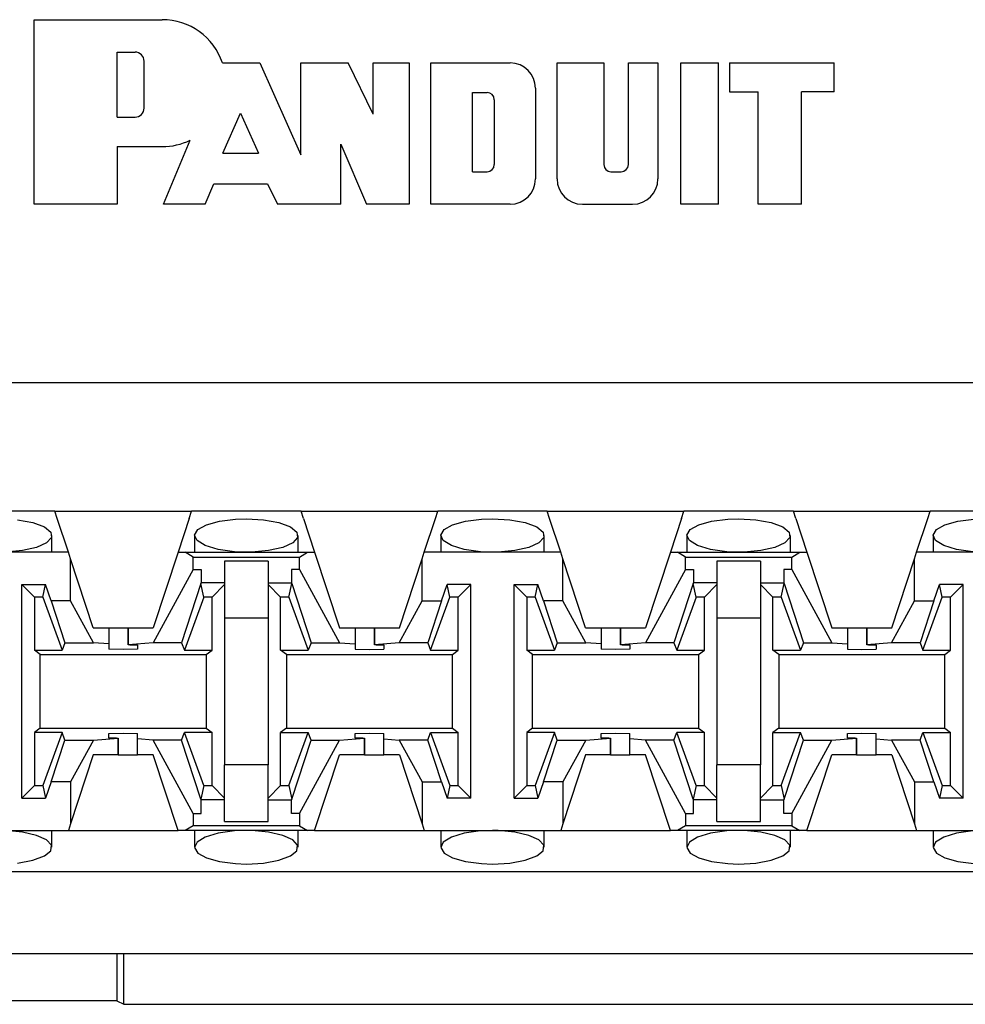
# Paper-space layout 'Layout1' of a CAD drawing. Extents: x 0 to 11, y 0 to 8.5.
# Drawn here: x 4.9 to 5, y 6.7 to 6.8 of the extents above; entities that cross this region are included whole.
import ezdxf

# ---------------------------------------------------------------- set-up
doc = ezdxf.new("R2010")
doc.units = 0
doc.header["$MEASUREMENT"] = 0
doc.layers.add('1', color=7, linetype='Continuous')

psp = doc.layouts.get("Layout1")

# ---------------------------------------------------------------- linework, layer by layer
at = {"layer": '1', "color": 6, "linetype": 'Continuous'}
for p, q in [((4.861756, 6.814386), (4.881286, 6.814386)), ((4.861756, 6.786261), (4.861756, 6.814386)), ((4.874395, 6.799549), (4.874395, 6.80944)), ((4.874395, 6.80944), (4.877142, 6.80944)), ((4.878516, 6.800922), (4.878516, 6.808066)), ((4.890455, 6.807792), (4.896129, 6.807792)), ((4.896129, 6.807792), (4.902421, 6.793778)), ((4.902421, 6.793778), (4.902421, 6.807792)), ((4.902421, 6.807792), (4.90962, 6.807792)), ((4.913412, 6.799992), (4.90962, 6.807792)), ((4.913412, 6.807792), (4.918907, 6.807792)), ((4.913412, 6.799992), (4.913412, 6.807792)), ((4.918907, 6.807792), (4.918907, 6.786261)), ((4.922204, 6.807792), (4.934294, 6.807792)), ((4.922204, 6.786261), (4.922204, 6.807792)), ((4.941438, 6.790108), (4.941438, 6.807792)), ((4.941438, 6.807792), (4.948549, 6.807792)), ((4.948549, 6.807792), (4.948549, 6.792306)), ((4.952296, 6.792306), (4.952296, 6.807792)), ((4.952296, 6.807792), (4.956791, 6.807792)), ((4.956791, 6.807792), (4.956791, 6.790108)), ((4.960265, 6.807792), (4.966034, 6.807792)), ((4.960265, 6.786261), (4.960265, 6.807792)), ((4.966034, 6.786261), (4.966034, 6.807792)), ((4.967683, 6.807792), (4.967683, 6.803395)), ((4.967683, 6.807792), (4.98362, 6.807792)), ((4.98362, 6.803395), (4.98362, 6.807792)), ((4.928573, 6.791207), (4.928573, 6.803297)), ((4.928573, 6.803297), (4.930771, 6.803297)), ((4.93814, 6.803945), (4.93814, 6.790108)), ((4.967683, 6.803395), (4.972079, 6.803395)), ((4.972079, 6.786261), (4.972079, 6.803395)), ((4.978674, 6.786261), (4.978674, 6.803395)), ((4.98362, 6.803395), (4.978674, 6.803395)), ((4.93187, 6.802197), (4.93187, 6.792306)), ((4.874395, 6.799549), (4.877142, 6.799549)), ((4.890496, 6.794026), (4.8932, 6.800115)), ((4.8932, 6.800115), (4.895934, 6.794026)), ((4.874395, 6.795043), (4.881286, 6.795043)), ((4.874395, 6.795043), (4.874395, 6.786261)), ((4.881478, 6.786261), (4.885524, 6.796021)), ((4.908466, 6.795427), (4.912422, 6.786261)), ((4.908466, 6.786261), (4.908466, 6.795427)), ((4.890496, 6.794026), (4.895934, 6.794026)), ((4.928573, 6.791207), (4.930771, 6.791207)), ((4.949647, 6.791207), (4.951197, 6.791207)), ((4.887825, 6.786261), (4.889139, 6.789366)), ((4.889139, 6.789366), (4.897321, 6.789366)), ((4.897321, 6.789366), (4.898838, 6.786261)), ((4.874395, 6.786261), (4.861756, 6.786261)), ((4.887825, 6.786261), (4.881478, 6.786261)), ((4.908466, 6.786261), (4.898838, 6.786261)), ((4.918907, 6.786261), (4.912422, 6.786261)), ((4.934294, 6.786261), (4.922204, 6.786261)), ((4.945284, 6.786261), (4.952945, 6.786261)), ((4.966034, 6.786261), (4.960265, 6.786261)), ((4.978674, 6.786261), (4.972079, 6.786261)), ((5.478783, 6.75906), (3.559408, 6.75906)), ((4.86494, 6.739472), (4.848251, 6.739472)), ((4.86494, 6.739472), (4.885751, 6.739472)), ((4.865296, 6.738387), (4.86494, 6.739472)), ((4.885395, 6.738387), (4.885751, 6.739472)), ((4.90244, 6.739472), (4.885751, 6.739472)), ((4.90244, 6.739472), (4.923251, 6.739472)), ((4.902796, 6.738387), (4.90244, 6.739472)), ((4.922894, 6.738387), (4.923251, 6.739472)), ((4.939939, 6.739472), (4.923251, 6.739472)), ((4.939939, 6.739472), (4.960751, 6.739472)), ((4.940296, 6.738387), (4.939939, 6.739472)), ((4.960394, 6.738387), (4.960751, 6.739472)), ((4.977439, 6.739472), (4.960751, 6.739472)), ((4.977439, 6.739472), (4.998251, 6.739472)), ((4.977796, 6.738387), (4.977439, 6.739472)), ((4.997894, 6.738387), (4.998251, 6.739472)), ((5.01494, 6.739472), (4.998251, 6.739472)), ((4.85923, 6.738181), (4.861567, 6.737755)), ((4.866992, 6.733222), (4.865296, 6.738387)), ((4.885395, 6.738387), (4.883698, 6.733222)), ((4.889983, 6.737952), (4.892431, 6.73827)), ((4.892431, 6.73827), (4.894095, 6.738328)), ((4.894095, 6.738328), (4.896729, 6.738181)), ((4.896729, 6.738181), (4.899067, 6.737755)), ((4.902796, 6.738387), (4.904493, 6.733222)), ((4.921198, 6.733222), (4.922894, 6.738387)), ((4.927483, 6.737952), (4.929931, 6.73827)), ((4.929931, 6.73827), (4.931595, 6.738328)), ((4.931595, 6.738328), (4.934229, 6.738181)), ((4.934229, 6.738181), (4.936567, 6.737755)), ((4.941993, 6.733222), (4.940296, 6.738387)), ((4.960394, 6.738387), (4.958698, 6.733222)), ((4.964983, 6.737952), (4.967431, 6.73827)), ((4.967431, 6.73827), (4.969095, 6.738328)), ((4.969095, 6.738328), (4.971729, 6.738181)), ((4.971729, 6.738181), (4.974067, 6.737755)), ((4.977796, 6.738387), (4.979493, 6.733222)), ((4.996198, 6.733222), (4.997894, 6.738387)), ((5.002482, 6.737952), (5.00493, 6.73827)), ((4.861567, 6.737755), (4.863326, 6.737101)), ((4.863326, 6.737101), (4.864301, 6.736301)), ((4.886222, 6.735834), (4.886714, 6.736665)), ((4.886714, 6.736665), (4.888011, 6.737396)), ((4.888011, 6.737396), (4.889983, 6.737952)), ((4.899067, 6.737755), (4.900826, 6.737101)), ((4.900826, 6.737101), (4.901801, 6.736301)), ((4.923722, 6.735834), (4.924214, 6.736665)), ((4.924214, 6.736665), (4.925511, 6.737396)), ((4.925511, 6.737396), (4.927483, 6.737952)), ((4.936567, 6.737755), (4.938325, 6.737101)), ((4.938325, 6.737101), (4.939301, 6.736301)), ((4.961222, 6.735834), (4.961714, 6.736665)), ((4.961714, 6.736665), (4.963011, 6.737396)), ((4.963011, 6.737396), (4.964983, 6.737952)), ((4.974067, 6.737755), (4.975825, 6.737101)), ((4.975825, 6.737101), (4.976801, 6.736301)), ((4.998723, 6.735834), (4.999214, 6.736665)), ((4.999214, 6.736665), (5.000511, 6.737396)), ((5.000511, 6.737396), (5.002482, 6.737952)), ((4.864407, 6.735452), (4.863654, 6.734643)), ((4.864301, 6.736301), (4.864407, 6.735452)), ((4.86447, 6.733222), (4.86447, 6.735775)), ((4.88622, 6.735776), (4.88622, 6.733222)), ((4.886602, 6.73499), (4.886222, 6.735834)), ((4.887836, 6.734226), (4.886602, 6.73499)), ((4.901907, 6.735452), (4.901154, 6.734643)), ((4.901801, 6.736301), (4.901907, 6.735452)), ((4.90197, 6.733222), (4.90197, 6.735775)), ((4.92372, 6.735776), (4.92372, 6.733222)), ((4.924102, 6.73499), (4.923722, 6.735834)), ((4.925336, 6.734226), (4.924102, 6.73499)), ((4.939407, 6.735452), (4.938654, 6.734643)), ((4.939301, 6.736301), (4.939407, 6.735452)), ((4.93947, 6.733222), (4.93947, 6.735775)), ((4.96122, 6.735776), (4.96122, 6.733222)), ((4.961602, 6.73499), (4.961222, 6.735834)), ((4.962836, 6.734226), (4.961602, 6.73499)), ((4.976907, 6.735452), (4.976154, 6.734643)), ((4.976801, 6.736301), (4.976907, 6.735452)), ((4.97697, 6.733222), (4.97697, 6.735775)), ((4.99872, 6.735776), (4.99872, 6.733222)), ((4.999102, 6.73499), (4.998723, 6.735834)), ((5.000336, 6.734226), (4.999102, 6.73499)), ((4.859985, 6.733471), (4.85744, 6.733237)), ((4.86213, 6.733959), (4.859985, 6.733471)), ((4.863654, 6.734643), (4.86213, 6.733959)), ((4.889803, 6.733635), (4.887836, 6.734226)), ((4.892272, 6.733292), (4.889803, 6.733635)), ((4.897486, 6.733471), (4.894939, 6.733237)), ((4.89963, 6.733959), (4.897486, 6.733471)), ((4.901154, 6.734643), (4.89963, 6.733959)), ((4.927303, 6.733635), (4.925336, 6.734226)), ((4.929772, 6.733292), (4.927303, 6.733635)), ((4.934986, 6.733471), (4.932439, 6.733237)), ((4.937129, 6.733959), (4.934986, 6.733471)), ((4.938654, 6.734643), (4.937129, 6.733959)), ((4.964803, 6.733635), (4.962836, 6.734226)), ((4.967272, 6.733292), (4.964803, 6.733635)), ((4.972486, 6.733471), (4.969939, 6.733237)), ((4.974629, 6.733959), (4.972486, 6.733471)), ((4.976154, 6.734643), (4.974629, 6.733959)), ((5.002303, 6.733635), (5.000336, 6.734226)), ((5.004772, 6.733292), (5.002303, 6.733635)), ((4.866992, 6.733222), (4.846198, 6.733222)), ((4.867324, 6.732213), (4.866992, 6.733222)), ((4.867324, 6.725826), (4.867324, 6.732213)), ((4.870783, 6.721685), (4.867324, 6.732213)), ((4.883698, 6.733222), (4.879908, 6.721685)), ((4.883698, 6.733222), (4.884756, 6.733222)), ((4.884756, 6.733222), (4.903435, 6.733222)), ((4.885974, 6.732492), (4.884756, 6.733222)), ((4.885974, 6.732492), (4.902216, 6.732492)), ((4.885974, 6.730608), (4.885974, 6.732492)), ((4.894095, 6.733222), (4.892272, 6.733292)), ((4.894939, 6.733237), (4.894095, 6.733222)), ((4.902216, 6.732492), (4.903435, 6.733222)), ((4.902216, 6.730608), (4.902216, 6.732492)), ((4.903435, 6.733222), (4.904493, 6.733222)), ((4.904493, 6.733222), (4.908283, 6.721685)), ((4.917408, 6.721685), (4.920866, 6.732213)), ((4.920866, 6.732213), (4.921198, 6.733222)), ((4.920866, 6.725826), (4.920866, 6.732213)), ((4.941993, 6.733222), (4.921198, 6.733222)), ((4.931595, 6.733222), (4.929772, 6.733292)), ((4.932439, 6.733237), (4.931595, 6.733222)), ((4.942324, 6.732213), (4.941993, 6.733222)), ((4.942324, 6.725826), (4.942324, 6.732213)), ((4.945783, 6.721685), (4.942324, 6.732213)), ((4.958698, 6.733222), (4.954908, 6.721685)), ((4.958698, 6.733222), (4.959755, 6.733222)), ((4.959755, 6.733222), (4.978435, 6.733222)), ((4.960974, 6.732492), (4.959755, 6.733222)), ((4.960974, 6.732492), (4.977217, 6.732492)), ((4.960974, 6.730608), (4.960974, 6.732492)), ((4.969095, 6.733222), (4.967272, 6.733292)), ((4.969939, 6.733237), (4.969095, 6.733222)), ((4.977217, 6.732492), (4.978435, 6.733222)), ((4.977217, 6.730608), (4.977217, 6.732492)), ((4.978435, 6.733222), (4.979493, 6.733222)), ((4.979493, 6.733222), (4.983283, 6.721685)), ((4.992408, 6.721685), (4.995867, 6.732213)), ((4.995867, 6.732213), (4.996198, 6.733222)), ((4.995867, 6.725826), (4.995867, 6.732213)), ((5.016993, 6.733222), (4.996198, 6.733222)), ((4.885974, 6.730608), (4.879882, 6.719435)), ((4.885974, 6.730608), (4.88722, 6.730608)), ((4.88722, 6.730608), (4.88722, 6.72856)), ((4.890783, 6.731868), (4.890783, 6.728209)), ((4.897408, 6.731868), (4.890783, 6.731868)), ((4.897408, 6.731868), (4.897408, 6.728209)), ((4.90097, 6.730608), (4.90097, 6.72856)), ((4.902216, 6.730608), (4.90097, 6.730608)), ((4.902216, 6.730608), (4.908309, 6.719435)), ((4.960974, 6.730608), (4.954882, 6.719435)), ((4.960974, 6.730608), (4.96222, 6.730608)), ((4.96222, 6.730608), (4.96222, 6.72856)), ((4.965783, 6.731868), (4.965783, 6.728209)), ((4.972408, 6.731868), (4.965783, 6.731868)), ((4.972408, 6.731868), (4.972408, 6.728209)), ((4.97597, 6.730608), (4.97597, 6.72856)), ((4.977217, 6.730608), (4.97597, 6.730608)), ((4.977217, 6.730608), (4.983309, 6.719435)), ((4.859908, 6.695753), (4.859908, 6.72828)), ((4.859908, 6.72828), (4.863481, 6.72828)), ((4.861822, 6.726366), (4.859908, 6.72828)), ((4.863092, 6.726366), (4.863481, 6.72828)), ((4.864368, 6.725826), (4.863481, 6.72828)), ((4.887178, 6.728432), (4.884223, 6.719435)), ((4.887178, 6.728432), (4.88722, 6.72856)), ((4.887599, 6.726366), (4.887178, 6.728432)), ((4.890783, 6.72856), (4.88722, 6.72856)), ((4.890783, 6.72828), (4.888869, 6.726366)), ((4.890783, 6.728209), (4.890783, 6.723222)), ((4.897408, 6.72856), (4.90097, 6.72856)), ((4.897408, 6.72828), (4.899322, 6.726366)), ((4.897408, 6.728209), (4.897408, 6.723222)), ((4.900592, 6.726366), (4.901012, 6.728432)), ((4.901012, 6.728432), (4.90097, 6.72856)), ((4.901012, 6.728432), (4.903968, 6.719435)), ((4.923822, 6.725826), (4.924709, 6.72828)), ((4.928283, 6.72828), (4.924709, 6.72828)), ((4.925098, 6.726366), (4.924709, 6.72828)), ((4.926369, 6.726366), (4.928283, 6.72828)), ((4.928283, 6.695753), (4.928283, 6.72828)), ((4.934908, 6.695753), (4.934908, 6.72828)), ((4.934908, 6.72828), (4.938481, 6.72828)), ((4.936822, 6.726366), (4.934908, 6.72828)), ((4.938092, 6.726366), (4.938481, 6.72828)), ((4.939368, 6.725826), (4.938481, 6.72828)), ((4.962178, 6.728432), (4.959223, 6.719435)), ((4.962178, 6.728432), (4.96222, 6.72856)), ((4.962598, 6.726366), (4.962178, 6.728432)), ((4.965783, 6.72856), (4.96222, 6.72856)), ((4.965783, 6.72828), (4.963869, 6.726366)), ((4.965783, 6.728209), (4.965783, 6.723222)), ((4.972408, 6.72856), (4.97597, 6.72856)), ((4.972408, 6.72828), (4.974322, 6.726366)), ((4.972408, 6.728209), (4.972408, 6.723222)), ((4.975592, 6.726366), (4.976012, 6.728432)), ((4.976012, 6.728432), (4.97597, 6.72856)), ((4.976012, 6.728432), (4.978968, 6.719435)), ((4.998822, 6.725826), (4.99971, 6.72828)), ((5.003283, 6.72828), (4.99971, 6.72828)), ((5.000098, 6.726366), (4.99971, 6.72828)), ((5.001369, 6.726366), (5.003283, 6.72828)), ((5.003283, 6.695753), (5.003283, 6.72828)), ((4.863092, 6.726366), (4.861822, 6.726366)), ((4.861822, 6.726366), (4.861822, 6.71828)), ((4.863092, 6.726366), (4.866016, 6.71828)), ((4.887599, 6.726366), (4.884675, 6.71828)), ((4.888869, 6.726366), (4.887599, 6.726366)), ((4.888869, 6.71828), (4.888869, 6.726366)), ((4.899322, 6.71828), (4.899322, 6.726366)), ((4.900592, 6.726366), (4.899322, 6.726366)), ((4.900592, 6.726366), (4.903516, 6.71828)), ((4.922175, 6.71828), (4.925098, 6.726366)), ((4.926369, 6.726366), (4.925098, 6.726366)), ((4.926369, 6.71828), (4.926369, 6.726366)), ((4.938092, 6.726366), (4.936822, 6.726366)), ((4.936822, 6.726366), (4.936822, 6.71828)), ((4.938092, 6.726366), (4.941016, 6.71828)), ((4.962598, 6.726366), (4.959675, 6.71828)), ((4.963869, 6.726366), (4.962598, 6.726366)), ((4.963869, 6.71828), (4.963869, 6.726366)), ((4.974322, 6.71828), (4.974322, 6.726366)), ((4.975592, 6.726366), (4.974322, 6.726366)), ((4.975592, 6.726366), (4.978516, 6.71828)), ((4.997175, 6.71828), (5.000098, 6.726366)), ((5.001369, 6.726366), (5.000098, 6.726366)), ((5.001369, 6.71828), (5.001369, 6.726366)), ((4.867324, 6.725826), (4.864368, 6.725826)), ((4.864368, 6.725826), (4.866468, 6.719435)), ((4.870809, 6.719435), (4.867324, 6.725826)), ((4.917382, 6.719435), (4.920866, 6.725826)), ((4.920866, 6.725826), (4.923822, 6.725826)), ((4.923822, 6.725826), (4.921723, 6.719435)), ((4.942324, 6.725826), (4.939368, 6.725826)), ((4.939368, 6.725826), (4.941468, 6.719435)), ((4.945809, 6.719435), (4.942324, 6.725826)), ((4.992382, 6.719435), (4.995867, 6.725826)), ((4.995867, 6.725826), (4.998822, 6.725826)), ((4.998822, 6.725826), (4.996723, 6.719435)), ((4.890783, 6.723222), (4.897408, 6.723222)), ((4.890783, 6.723222), (4.890783, 6.70081)), ((4.897408, 6.723222), (4.897408, 6.70081)), ((4.965783, 6.723222), (4.972408, 6.723222)), ((4.965783, 6.723222), (4.965783, 6.70081)), ((4.972408, 6.723222), (4.972408, 6.70081)), ((4.870783, 6.721685), (4.873158, 6.721685)), ((4.873158, 6.721685), (4.874101, 6.721685)), ((4.873158, 6.721685), (4.873158, 6.719245)), ((4.874101, 6.721685), (4.876118, 6.721685)), ((4.876118, 6.721685), (4.876118, 6.719131)), ((4.876118, 6.721685), (4.879908, 6.721685)), ((4.876118, 6.719131), (4.876118, 6.721685)), ((4.908283, 6.721685), (4.910658, 6.721685)), ((4.910658, 6.721685), (4.911601, 6.721685)), ((4.910658, 6.721685), (4.910658, 6.719245)), ((4.911601, 6.721685), (4.913618, 6.721685)), ((4.913618, 6.721685), (4.913618, 6.719131)), ((4.913618, 6.721685), (4.917408, 6.721685)), ((4.913618, 6.719131), (4.913618, 6.721685)), ((4.945783, 6.721685), (4.948158, 6.721685)), ((4.948158, 6.721685), (4.949101, 6.721685)), ((4.948158, 6.721685), (4.948158, 6.719245)), ((4.949101, 6.721685), (4.951118, 6.721685)), ((4.951118, 6.721685), (4.951118, 6.719131)), ((4.951118, 6.721685), (4.951118, 6.721685)), ((4.951118, 6.721685), (4.954908, 6.721685)), ((4.951118, 6.719131), (4.951118, 6.721685)), ((4.983283, 6.721685), (4.985658, 6.721685)), ((4.985658, 6.721685), (4.986601, 6.721685)), ((4.985658, 6.721685), (4.985658, 6.719245)), ((4.986601, 6.721685), (4.988618, 6.721685)), ((4.988618, 6.721685), (4.988618, 6.719131)), ((4.988618, 6.721685), (4.988618, 6.721685)), ((4.988618, 6.721685), (4.992408, 6.721685)), ((4.988618, 6.719131), (4.988618, 6.721685)), ((4.866468, 6.719435), (4.866016, 6.71828)), ((4.866468, 6.719435), (4.870809, 6.719435)), ((4.873158, 6.719245), (4.870809, 6.719435)), ((4.873158, 6.719245), (4.873158, 6.718434)), ((4.879882, 6.719435), (4.876118, 6.719131)), ((4.876368, 6.719124), (4.876118, 6.719131)), ((4.876368, 6.719124), (4.877533, 6.719124)), ((4.877533, 6.719124), (4.877533, 6.718434)), ((4.884223, 6.719435), (4.879882, 6.719435)), ((4.884223, 6.719435), (4.884675, 6.71828)), ((4.903968, 6.719435), (4.903516, 6.71828)), ((4.903968, 6.719435), (4.908309, 6.719435)), ((4.908309, 6.719435), (4.910658, 6.719245)), ((4.910658, 6.719245), (4.910658, 6.718434)), ((4.917382, 6.719435), (4.913618, 6.719131)), ((4.913868, 6.719124), (4.913618, 6.719131)), ((4.913868, 6.719124), (4.915033, 6.719124)), ((4.915033, 6.719124), (4.915033, 6.718434)), ((4.921723, 6.719435), (4.917382, 6.719435)), ((4.921723, 6.719435), (4.922175, 6.71828)), ((4.941468, 6.719435), (4.941016, 6.71828)), ((4.941468, 6.719435), (4.945809, 6.719435)), ((4.948158, 6.719245), (4.945809, 6.719435)), ((4.948158, 6.719245), (4.948158, 6.718434)), ((4.954882, 6.719435), (4.951118, 6.719131)), ((4.951368, 6.719124), (4.951118, 6.719131)), ((4.951368, 6.719124), (4.952533, 6.719124)), ((4.952533, 6.719124), (4.952533, 6.718434)), ((4.959223, 6.719435), (4.954882, 6.719435)), ((4.959223, 6.719435), (4.959675, 6.71828)), ((4.978968, 6.719435), (4.978516, 6.71828)), ((4.978968, 6.719435), (4.983309, 6.719435)), ((4.983309, 6.719435), (4.985658, 6.719245)), ((4.985658, 6.719245), (4.985658, 6.718434)), ((4.992382, 6.719435), (4.988618, 6.719131)), ((4.988868, 6.719124), (4.988618, 6.719131)), ((4.988868, 6.719124), (4.990033, 6.719124)), ((4.990033, 6.719124), (4.990033, 6.718434)), ((4.996723, 6.719435), (4.992382, 6.719435)), ((4.996723, 6.719435), (4.997175, 6.71828)), ((4.861822, 6.71828), (4.866016, 6.71828)), ((4.862695, 6.717626), (4.861822, 6.71828)), ((4.862695, 6.717626), (4.887996, 6.717626)), ((4.862695, 6.706407), (4.862695, 6.717626)), ((4.875345, 6.718377), (4.873158, 6.718434)), ((4.877533, 6.718434), (4.875345, 6.718377)), ((4.884675, 6.71828), (4.888869, 6.71828)), ((4.887996, 6.717626), (4.888869, 6.71828)), ((4.887996, 6.717626), (4.887996, 6.706407)), ((4.899322, 6.71828), (4.903516, 6.71828)), ((4.900195, 6.717626), (4.899322, 6.71828)), ((4.900195, 6.717626), (4.925496, 6.717626)), ((4.900195, 6.717626), (4.900195, 6.706407)), ((4.910658, 6.718434), (4.912845, 6.718377)), ((4.912845, 6.718377), (4.915033, 6.718434)), ((4.922175, 6.71828), (4.926369, 6.71828)), ((4.925496, 6.717626), (4.926369, 6.71828)), ((4.925496, 6.706407), (4.925496, 6.717626)), ((4.936822, 6.71828), (4.941016, 6.71828)), ((4.937695, 6.717626), (4.936822, 6.71828)), ((4.937695, 6.717626), (4.962996, 6.717626)), ((4.937695, 6.706407), (4.937695, 6.717626)), ((4.950345, 6.718377), (4.948158, 6.718434)), ((4.952533, 6.718434), (4.950345, 6.718377)), ((4.959675, 6.71828), (4.963869, 6.71828)), ((4.962996, 6.717626), (4.963869, 6.71828)), ((4.962996, 6.717626), (4.962996, 6.706407)), ((4.974322, 6.71828), (4.978516, 6.71828)), ((4.975195, 6.717626), (4.974322, 6.71828)), ((4.975195, 6.717626), (5.000495, 6.717626)), ((4.975195, 6.717626), (4.975195, 6.706407)), ((4.985658, 6.718434), (4.987845, 6.718377)), ((4.987845, 6.718377), (4.990033, 6.718434)), ((4.997175, 6.71828), (5.001369, 6.71828)), ((5.000495, 6.717626), (5.001369, 6.71828)), ((5.000495, 6.706407), (5.000495, 6.717626)), ((4.862695, 6.706407), (4.861822, 6.705752)), ((4.866016, 6.705752), (4.861822, 6.705752)), ((4.861822, 6.705752), (4.861822, 6.697667)), ((4.862695, 6.706407), (4.887996, 6.706407)), ((4.866016, 6.705752), (4.863092, 6.697667)), ((4.866468, 6.704597), (4.866016, 6.705752)), ((4.873158, 6.705598), (4.875345, 6.705655)), ((4.873158, 6.704907), (4.873158, 6.705598)), ((4.875345, 6.705655), (4.877533, 6.705598)), ((4.877533, 6.704787), (4.877533, 6.705598)), ((4.884223, 6.704597), (4.884675, 6.705752)), ((4.888869, 6.705752), (4.884675, 6.705752)), ((4.887599, 6.697667), (4.884675, 6.705752)), ((4.887996, 6.706407), (4.888869, 6.705752)), ((4.888869, 6.697667), (4.888869, 6.705752)), ((4.900195, 6.706407), (4.899322, 6.705752)), ((4.899322, 6.705752), (4.903516, 6.705752)), ((4.899322, 6.697667), (4.899322, 6.705752)), ((4.900195, 6.706407), (4.925496, 6.706407)), ((4.900592, 6.697667), (4.903516, 6.705752)), ((4.903968, 6.704597), (4.903516, 6.705752)), ((4.910658, 6.705598), (4.912845, 6.705655)), ((4.910658, 6.704907), (4.910658, 6.705598)), ((4.912845, 6.705655), (4.915033, 6.705598)), ((4.915033, 6.704787), (4.915033, 6.705598)), ((4.921723, 6.704597), (4.922175, 6.705752)), ((4.922175, 6.705752), (4.926369, 6.705752)), ((4.922175, 6.705752), (4.925098, 6.697667)), ((4.925496, 6.706407), (4.926369, 6.705752)), ((4.926369, 6.697667), (4.926369, 6.705752)), ((4.937695, 6.706407), (4.936822, 6.705752)), ((4.941016, 6.705752), (4.936822, 6.705752)), ((4.936822, 6.705752), (4.936822, 6.697667)), ((4.937695, 6.706407), (4.962996, 6.706407)), ((4.941016, 6.705752), (4.938092, 6.697667)), ((4.941468, 6.704597), (4.941016, 6.705752)), ((4.948158, 6.705598), (4.950345, 6.705655)), ((4.948158, 6.704907), (4.948158, 6.705598)), ((4.950345, 6.705655), (4.952533, 6.705598)), ((4.952533, 6.704787), (4.952533, 6.705598)), ((4.959223, 6.704597), (4.959675, 6.705752)), ((4.963869, 6.705752), (4.959675, 6.705752)), ((4.962598, 6.697667), (4.959675, 6.705752)), ((4.962996, 6.706407), (4.963869, 6.705752)), ((4.963869, 6.697667), (4.963869, 6.705752)), ((4.975195, 6.706407), (4.974322, 6.705752)), ((4.974322, 6.705752), (4.978516, 6.705752)), ((4.974322, 6.697667), (4.974322, 6.705752)), ((4.975195, 6.706407), (5.000495, 6.706407)), ((4.975592, 6.697667), (4.978516, 6.705752)), ((4.978968, 6.704597), (4.978516, 6.705752)), ((4.985658, 6.705598), (4.987845, 6.705655)), ((4.985658, 6.704907), (4.985658, 6.705598)), ((4.987845, 6.705655), (4.990033, 6.705598)), ((4.990033, 6.704787), (4.990033, 6.705598)), ((4.996723, 6.704597), (4.997175, 6.705752)), ((4.997175, 6.705752), (5.001369, 6.705752)), ((4.997175, 6.705752), (5.000098, 6.697667)), ((5.000495, 6.706407), (5.001369, 6.705752)), ((5.001369, 6.697667), (5.001369, 6.705752)), ((4.864368, 6.698206), (4.866468, 6.704597)), ((4.866468, 6.704597), (4.870809, 6.704597)), ((4.870809, 6.704597), (4.867324, 6.698206)), ((4.870809, 6.704597), (4.874572, 6.704901)), ((4.874322, 6.704907), (4.873158, 6.704907)), ((4.874322, 6.704907), (4.874572, 6.704901)), ((4.874572, 6.704901), (4.874572, 6.702347)), ((4.874573, 6.702347), (4.874573, 6.704901)), ((4.879882, 6.704597), (4.877533, 6.704787)), ((4.877533, 6.702347), (4.877533, 6.704787)), ((4.884223, 6.704597), (4.879882, 6.704597)), ((4.885974, 6.693424), (4.879882, 6.704597)), ((4.887178, 6.6956), (4.884223, 6.704597)), ((4.901012, 6.6956), (4.903968, 6.704597)), ((4.902216, 6.693424), (4.908309, 6.704597)), ((4.903968, 6.704597), (4.908309, 6.704597)), ((4.908309, 6.704597), (4.912072, 6.704901)), ((4.911823, 6.704907), (4.910658, 6.704907)), ((4.911823, 6.704907), (4.912072, 6.704901)), ((4.912072, 6.704901), (4.912072, 6.702347)), ((4.912073, 6.702347), (4.912073, 6.704901)), ((4.915033, 6.704787), (4.917382, 6.704597)), ((4.915033, 6.702347), (4.915033, 6.704787)), ((4.921723, 6.704597), (4.917382, 6.704597)), ((4.917382, 6.704597), (4.920866, 6.698206)), ((4.923822, 6.698206), (4.921723, 6.704597)), ((4.939368, 6.698206), (4.941468, 6.704597)), ((4.941468, 6.704597), (4.945809, 6.704597)), ((4.945809, 6.704597), (4.942324, 6.698206)), ((4.945809, 6.704597), (4.949572, 6.704901)), ((4.949323, 6.704907), (4.948158, 6.704907)), ((4.949323, 6.704907), (4.949572, 6.704901)), ((4.949572, 6.704901), (4.949572, 6.702347)), ((4.949573, 6.702347), (4.949573, 6.704901)), ((4.954882, 6.704597), (4.952533, 6.704787)), ((4.952533, 6.702347), (4.952533, 6.704787)), ((4.959223, 6.704597), (4.954882, 6.704597)), ((4.960974, 6.693424), (4.954882, 6.704597)), ((4.962178, 6.6956), (4.959223, 6.704597)), ((4.976012, 6.6956), (4.978968, 6.704597)), ((4.977217, 6.693424), (4.983309, 6.704597)), ((4.978968, 6.704597), (4.983309, 6.704597)), ((4.983309, 6.704597), (4.987072, 6.704901)), ((4.986823, 6.704907), (4.985658, 6.704907)), ((4.986823, 6.704907), (4.987072, 6.704901)), ((4.987072, 6.702347), (4.987072, 6.704901)), ((4.987072, 6.704901), (4.987072, 6.702347)), ((4.990033, 6.704787), (4.992382, 6.704597)), ((4.990033, 6.702347), (4.990033, 6.704787)), ((4.996723, 6.704597), (4.992382, 6.704597)), ((4.992382, 6.704597), (4.995867, 6.698206)), ((4.998822, 6.698206), (4.996723, 6.704597)), ((4.870783, 6.702347), (4.867324, 6.691818)), ((4.874572, 6.702347), (4.870783, 6.702347)), ((4.874573, 6.702347), (4.874572, 6.702347)), ((4.874573, 6.702347), (4.876589, 6.702347)), ((4.876589, 6.702347), (4.877533, 6.702347)), ((4.879908, 6.702347), (4.877533, 6.702347)), ((4.883698, 6.69081), (4.879908, 6.702347)), ((4.904493, 6.69081), (4.908283, 6.702347)), ((4.912072, 6.702347), (4.908283, 6.702347)), ((4.912073, 6.702347), (4.912072, 6.702347)), ((4.912073, 6.702347), (4.914089, 6.702347)), ((4.914089, 6.702347), (4.915033, 6.702347)), ((4.917408, 6.702347), (4.915033, 6.702347)), ((4.917408, 6.702347), (4.920866, 6.691818)), ((4.945783, 6.702347), (4.942324, 6.691818)), ((4.949572, 6.702347), (4.945783, 6.702347)), ((4.949573, 6.702347), (4.949572, 6.702347)), ((4.949573, 6.702347), (4.951589, 6.702347)), ((4.951589, 6.702347), (4.952533, 6.702347)), ((4.954908, 6.702347), (4.952533, 6.702347)), ((4.958698, 6.69081), (4.954908, 6.702347)), ((4.979493, 6.69081), (4.983283, 6.702347)), ((4.987072, 6.702347), (4.983283, 6.702347)), ((4.987072, 6.702347), (4.989089, 6.702347)), ((4.989089, 6.702347), (4.990033, 6.702347)), ((4.992408, 6.702347), (4.990033, 6.702347)), ((4.992408, 6.702347), (4.995867, 6.691818)), ((4.897408, 6.70081), (4.890783, 6.70081)), ((4.890783, 6.695822), (4.890783, 6.70081)), ((4.897408, 6.695822), (4.897408, 6.70081)), ((4.972408, 6.70081), (4.965783, 6.70081)), ((4.965783, 6.695822), (4.965783, 6.70081)), ((4.972408, 6.695822), (4.972408, 6.70081)), ((4.859908, 6.695753), (4.861822, 6.697667)), ((4.861822, 6.697667), (4.863092, 6.697667)), ((4.863092, 6.697667), (4.863481, 6.695753)), ((4.864368, 6.698206), (4.863481, 6.695753)), ((4.867324, 6.698206), (4.864368, 6.698206)), ((4.867324, 6.698206), (4.867324, 6.691818)), ((4.887599, 6.697667), (4.887178, 6.6956)), ((4.887599, 6.697667), (4.888869, 6.697667)), ((4.890783, 6.695753), (4.888869, 6.697667)), ((4.897408, 6.695753), (4.899322, 6.697667)), ((4.899322, 6.697667), (4.900592, 6.697667)), ((4.900592, 6.697667), (4.901012, 6.6956)), ((4.920866, 6.698206), (4.920866, 6.691818)), ((4.920866, 6.698206), (4.923822, 6.698206)), ((4.923822, 6.698206), (4.924709, 6.695753)), ((4.925098, 6.697667), (4.924709, 6.695753)), ((4.925098, 6.697667), (4.926369, 6.697667)), ((4.926369, 6.697667), (4.928283, 6.695753)), ((4.934908, 6.695753), (4.936822, 6.697667)), ((4.936822, 6.697667), (4.938092, 6.697667)), ((4.938092, 6.697667), (4.938481, 6.695753)), ((4.939368, 6.698206), (4.938481, 6.695753)), ((4.942324, 6.698206), (4.939368, 6.698206)), ((4.942324, 6.698206), (4.942324, 6.691818)), ((4.962598, 6.697667), (4.962178, 6.6956)), ((4.962598, 6.697667), (4.963869, 6.697667)), ((4.965783, 6.695753), (4.963869, 6.697667)), ((4.972408, 6.695753), (4.974322, 6.697667)), ((4.974322, 6.697667), (4.975592, 6.697667)), ((4.975592, 6.697667), (4.976012, 6.6956)), ((4.995867, 6.698206), (4.995867, 6.691818)), ((4.995867, 6.698206), (4.998822, 6.698206)), ((4.998822, 6.698206), (4.99971, 6.695753)), ((5.000098, 6.697667), (4.99971, 6.695753)), ((5.000098, 6.697667), (5.001369, 6.697667)), ((5.001369, 6.697667), (5.003283, 6.695753)), ((4.859908, 6.695753), (4.863481, 6.695753)), ((4.887178, 6.6956), (4.88722, 6.695472)), ((4.88722, 6.693424), (4.88722, 6.695472)), ((4.890783, 6.695472), (4.88722, 6.695472)), ((4.890783, 6.692164), (4.890783, 6.695822)), ((4.897408, 6.692164), (4.897408, 6.695822)), ((4.897408, 6.695472), (4.90097, 6.695472)), ((4.901012, 6.6956), (4.90097, 6.695472)), ((4.90097, 6.693424), (4.90097, 6.695472)), ((4.928283, 6.695753), (4.924709, 6.695753)), ((4.934908, 6.695753), (4.938481, 6.695753)), ((4.962178, 6.6956), (4.96222, 6.695472)), ((4.96222, 6.693424), (4.96222, 6.695472)), ((4.965783, 6.695472), (4.96222, 6.695472)), ((4.965783, 6.692164), (4.965783, 6.695822)), ((4.972408, 6.692164), (4.972408, 6.695822)), ((4.972408, 6.695472), (4.97597, 6.695472)), ((4.976012, 6.6956), (4.97597, 6.695472)), ((4.97597, 6.693424), (4.97597, 6.695472)), ((5.003283, 6.695753), (4.99971, 6.695753)), ((4.885974, 6.693424), (4.88722, 6.693424)), ((4.885974, 6.693424), (4.885974, 6.691539)), ((4.902216, 6.693424), (4.90097, 6.693424)), ((4.902216, 6.693424), (4.902216, 6.691539)), ((4.960974, 6.693424), (4.96222, 6.693424)), ((4.960974, 6.693424), (4.960974, 6.691539)), ((4.977217, 6.693424), (4.97597, 6.693424)), ((4.977217, 6.693424), (4.977217, 6.691539)), ((4.867324, 6.691818), (4.866992, 6.69081)), ((4.885974, 6.691539), (4.884756, 6.69081)), ((4.902216, 6.691539), (4.885974, 6.691539)), ((4.890783, 6.692164), (4.897408, 6.692164)), ((4.902216, 6.691539), (4.903435, 6.69081)), ((4.920866, 6.691818), (4.921198, 6.69081)), ((4.942324, 6.691818), (4.941993, 6.69081)), ((4.960974, 6.691539), (4.959755, 6.69081)), ((4.977217, 6.691539), (4.960974, 6.691539)), ((4.965783, 6.692164), (4.972408, 6.692164)), ((4.977217, 6.691539), (4.978435, 6.69081)), ((4.995867, 6.691818), (4.996198, 6.69081)), ((4.846198, 6.69081), (4.866992, 6.69081)), ((4.859985, 6.690561), (4.85744, 6.690795)), ((4.86213, 6.690073), (4.859985, 6.690561)), ((4.863654, 6.689389), (4.86213, 6.690073)), ((4.86447, 6.688257), (4.86447, 6.69081)), ((4.866992, 6.69081), (4.883698, 6.69081)), ((4.884756, 6.69081), (4.883698, 6.69081)), ((4.903435, 6.69081), (4.884756, 6.69081)), ((4.88622, 6.69081), (4.88622, 6.688256)), ((4.889803, 6.690397), (4.887836, 6.689806)), ((4.892272, 6.690741), (4.889803, 6.690397)), ((4.894095, 6.69081), (4.892272, 6.690741)), ((4.894939, 6.690795), (4.894095, 6.69081)), ((4.897486, 6.690561), (4.894939, 6.690795)), ((4.89963, 6.690073), (4.897486, 6.690561)), ((4.901154, 6.689389), (4.89963, 6.690073)), ((4.90197, 6.688257), (4.90197, 6.69081)), ((4.904493, 6.69081), (4.903435, 6.69081)), ((4.904493, 6.69081), (4.921198, 6.69081)), ((4.921198, 6.69081), (4.941993, 6.69081)), ((4.92372, 6.69081), (4.92372, 6.688256)), ((4.927303, 6.690397), (4.925336, 6.689806)), ((4.929772, 6.690741), (4.927303, 6.690397)), ((4.931595, 6.69081), (4.929772, 6.690741)), ((4.932439, 6.690795), (4.931595, 6.69081)), ((4.934986, 6.690561), (4.932439, 6.690795)), ((4.937129, 6.690073), (4.934986, 6.690561)), ((4.938654, 6.689389), (4.937129, 6.690073)), ((4.93947, 6.688257), (4.93947, 6.69081)), ((4.941993, 6.69081), (4.958698, 6.69081)), ((4.959755, 6.69081), (4.958698, 6.69081)), ((4.978435, 6.69081), (4.959755, 6.69081)), ((4.96122, 6.69081), (4.96122, 6.688256)), ((4.964803, 6.690397), (4.962836, 6.689806)), ((4.967272, 6.690741), (4.964803, 6.690397)), ((4.969095, 6.69081), (4.967272, 6.690741)), ((4.969939, 6.690795), (4.969095, 6.69081)), ((4.972486, 6.690561), (4.969939, 6.690795)), ((4.974629, 6.690073), (4.972486, 6.690561)), ((4.976154, 6.689389), (4.974629, 6.690073)), ((4.97697, 6.688257), (4.97697, 6.69081)), ((4.979493, 6.69081), (4.978435, 6.69081)), ((4.979493, 6.69081), (4.996198, 6.69081)), ((4.996198, 6.69081), (5.016993, 6.69081)), ((4.99872, 6.69081), (4.99872, 6.688256)), ((5.002303, 6.690397), (5.000336, 6.689806)), ((5.004772, 6.690741), (5.002303, 6.690397)), ((4.864407, 6.688581), (4.863654, 6.689389)), ((4.864301, 6.68773), (4.864407, 6.688581)), ((4.886602, 6.689042), (4.886222, 6.688198)), ((4.887836, 6.689806), (4.886602, 6.689042)), ((4.901907, 6.688581), (4.901154, 6.689389)), ((4.901801, 6.68773), (4.901907, 6.688581)), ((4.924102, 6.689042), (4.923722, 6.688198)), ((4.925336, 6.689806), (4.924102, 6.689042)), ((4.939407, 6.688581), (4.938654, 6.689389)), ((4.939301, 6.68773), (4.939407, 6.688581)), ((4.961602, 6.689042), (4.961222, 6.688198)), ((4.962836, 6.689806), (4.961602, 6.689042)), ((4.976907, 6.688581), (4.976154, 6.689389)), ((4.976801, 6.68773), (4.976907, 6.688581)), ((4.999102, 6.689042), (4.998723, 6.688198)), ((5.000336, 6.689806), (4.999102, 6.689042)), ((4.863326, 6.686931), (4.864301, 6.68773)), ((4.886222, 6.688198), (4.886714, 6.687367)), ((4.886714, 6.687367), (4.888011, 6.686636)), ((4.900826, 6.686931), (4.901801, 6.68773)), ((4.923722, 6.688198), (4.924214, 6.687367)), ((4.924214, 6.687367), (4.925511, 6.686636)), ((4.938325, 6.686931), (4.939301, 6.68773)), ((4.961222, 6.688198), (4.961714, 6.687367)), ((4.961714, 6.687367), (4.963011, 6.686636)), ((4.975825, 6.686931), (4.976801, 6.68773)), ((4.998723, 6.688198), (4.999214, 6.687367)), ((4.999214, 6.687367), (5.000511, 6.686636)), ((4.85923, 6.685851), (4.861567, 6.686277)), ((4.861567, 6.686277), (4.863326, 6.686931)), ((4.888011, 6.686636), (4.889983, 6.68608)), ((4.889983, 6.68608), (4.892431, 6.685761)), ((4.892431, 6.685761), (4.894095, 6.685704)), ((4.894095, 6.685704), (4.896729, 6.685851)), ((4.896729, 6.685851), (4.899067, 6.686277)), ((4.899067, 6.686277), (4.900826, 6.686931)), ((4.925511, 6.686636), (4.927483, 6.68608)), ((4.927483, 6.68608), (4.929931, 6.685761)), ((4.929931, 6.685761), (4.931595, 6.685704)), ((4.931595, 6.685704), (4.934229, 6.685851)), ((4.934229, 6.685851), (4.936567, 6.686277)), ((4.936567, 6.686277), (4.938325, 6.686931)), ((4.963011, 6.686636), (4.964983, 6.68608)), ((4.964983, 6.68608), (4.967431, 6.685761)), ((4.967431, 6.685761), (4.969095, 6.685704)), ((4.969095, 6.685704), (4.971729, 6.685851)), ((4.971729, 6.685851), (4.974067, 6.686277)), ((4.974067, 6.686277), (4.975825, 6.686931)), ((5.000511, 6.686636), (5.002482, 6.68608)), ((5.002482, 6.68608), (5.00493, 6.685761)), ((3.568691, 6.68456), (5.469499, 6.68456)), ((3.568691, 6.67206), (5.469499, 6.67206))]:
    psp.add_line(p, q, dxfattribs=at)
at = {"layer": '1', "color": 4, "linetype": 'Continuous'}
for p, q in [((4.874378, 6.67206), (4.874378, 6.664853)), ((4.875443, 6.66432), (4.875443, 6.67206)), ((4.874378, 6.664853), (4.738812, 6.664853)), ((4.874378, 6.664853), (4.875443, 6.66432)), ((4.875443, 6.66432), (5.025248, 6.66432))]:
    psp.add_line(p, q, dxfattribs=at)
at = {"layer": '1', "color": 6, "linetype": 'Continuous'}
for centre, radius, start, end in [((4.881286, 6.804714), 0.009672, 18.553005, 90.00025), ((4.877142, 6.808066), 0.001374, 0, 90), ((4.934294, 6.803945), 0.003847, 0, 90), ((4.930771, 6.802197), 0.001099, 0, 90), ((4.877142, 6.800922), 0.001374, 270, 360), ((4.881286, 6.804714), 0.009672, 270, 295.985858), ((4.930771, 6.792306), 0.001099, 270, 360), ((4.949647, 6.792306), 0.001099, 180, 270), ((4.951197, 6.792306), 0.001099, 270, 360), ((4.934294, 6.790108), 0.003847, 270, 360), ((4.945284, 6.790108), 0.003847, 180, 270), ((4.952945, 6.790108), 0.003847, 270, 360)]:
    psp.add_arc(centre, radius, start, end, dxfattribs=at)

doc.saveas('drawing.dxf')
